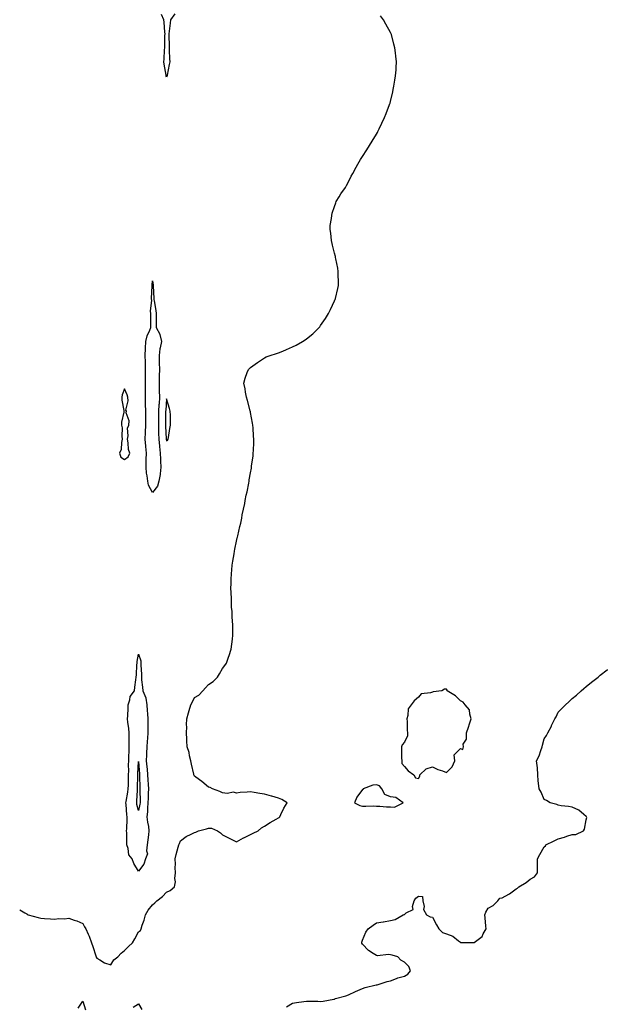
# Model space of a CAD drawing. Units: inches. Extents: x 931523 to 934163, y 7345418 to 7348058.
# Drawn here: x 931523 to 931943, y 7346048 to 7346752 of the extents above; entities that cross this region are included whole.
import ezdxf

# ---------------------------------------------------------------- set-up
doc = ezdxf.new("R2010")
doc.units = ezdxf.units.IN
doc.header["$MEASUREMENT"] = 0
doc.layers.add('Contour_93157345', color=7, linetype='Continuous', true_color=0x53f2d8)

msp = doc.modelspace()

# ---------------------------------------------------------------- linework, layer by layer
at = {"layer": 'Contour_93157345'}
for points in [[(931523, 7346115.47, 3363), (931526.74, 7346113.23, 3363), (931528.05, 7346112.52, 3363), (931528.46, 7346112.33, 3363), (931529.04, 7346111.92, 3363), (931536.17, 7346110.05, 3363), (931538.05, 7346109.4, 3363), (931540.76, 7346109.21, 3363), (931545.02, 7346108.89, 3363), (931548.05, 7346108.7, 3363), (931550.79, 7346109.18, 3363), (931555.15, 7346109.02, 3363), (931558.05, 7346109.38, 3363), (931561.89, 7346108.08, 3363), (931563.75, 7346107.62, 3363), (931568.05, 7346105.67, 3363), (931569.45, 7346103.32, 3363), (931570.18, 7346101.92, 3363), (931572, 7346097.97, 3363), (931572.73, 7346096.6, 3363), (931574.35, 7346091.92, 3363), (931575.25, 7346089.12, 3363), (931577.42, 7346082.55, 3363), (931577.63, 7346081.92, 3363), (931577.77, 7346081.64, 3363), (931578.05, 7346080.85, 3363), (931580.22, 7346079.75, 3363), (931583.75, 7346077.62, 3363), (931588.05, 7346076.12, 3363), (931590.31, 7346079.66, 3363), (931593.19, 7346081.92, 3363), (931595.44, 7346084.53, 3363), (931598.05, 7346086.43, 3363), (931600.72, 7346089.25, 3363), (931603.61, 7346091.92, 3363), (931605.33, 7346094.64, 3363), (931608.05, 7346099.7, 3363), (931609.3, 7346100.67, 3363), (931609.74, 7346101.92, 3363), (931610.48, 7346104.35, 3363), (931612, 7346107.97, 3363), (931612.85, 7346111.92, 3363), (931614.76, 7346115.21, 3363), (931618.05, 7346119.01, 3363), (931619.53, 7346120.44, 3363), (931621.11, 7346121.92, 3363), (931625.12, 7346124.85, 3363), (931628.05, 7346127.96, 3363), (931630.64, 7346129.33, 3363), (931633.79, 7346131.92, 3363), (931634.49, 7346135.48, 3363), (931633.92, 7346137.79, 3363), (931634.3, 7346141.92, 3363), (931634.24, 7346145.73, 3363), (931634.28, 7346148.15, 3363), (931634.2, 7346151.92, 3363), (931634.91, 7346155.06, 3363), (931636.38, 7346160.26, 3363), (931636.79, 7346161.92, 3363), (931637.16, 7346162.81, 3363), (931638.05, 7346164.72, 3363), (931642.01, 7346167.96, 3363), (931645.61, 7346169.48, 3363), (931648.05, 7346170.76, 3363), (931649, 7346170.97, 3363), (931650.92, 7346171.92, 3363), (931656.66, 7346173.31, 3363), (931658.05, 7346173.72, 3363), (931660.03, 7346173.9, 3363), (931664.46, 7346171.92, 3363), (931666.52, 7346170.39, 3363), (931668.05, 7346169.12, 3363), (931672.87, 7346166.74, 3363), (931673.67, 7346166.3, 3363), (931678.05, 7346163.94, 3363), (931683.01, 7346166.96, 3363), (931683.15, 7346167.02, 3363), (931688.05, 7346169.2, 3363), (931689.83, 7346170.14, 3363), (931693.39, 7346171.92, 3363), (931695.93, 7346174.04, 3363), (931698.05, 7346175.28, 3363), (931702.11, 7346177.86, 3363), (931706.36, 7346180.23, 3363), (931708.05, 7346181.21, 3363), (931708.42, 7346181.55, 3363), (931708.91, 7346181.92, 3363), (931709.8, 7346183.67, 3363), (931711.81, 7346188.16, 3363), (931714.34, 7346191.92, 3363), (931710.4, 7346194.27, 3363), (931708.05, 7346195.38, 3363), (931703.25, 7346196.72, 3363), (931702.94, 7346196.81, 3363), (931698.05, 7346198.08, 3363), (931694.73, 7346198.6, 3363), (931690.6, 7346199.37, 3363), (931688.05, 7346199.79, 3363), (931685.65, 7346199.52, 3363), (931680.74, 7346199.23, 3363), (931678.05, 7346198.9, 3363), (931675.76, 7346199.63, 3363), (931671.29, 7346198.68, 3363), (931668.05, 7346199.12, 3363), (931666.18, 7346200.05, 3363), (931660.94, 7346201.92, 3363), (931659.08, 7346202.95, 3363), (931658.05, 7346203.14, 3363), (931653.26, 7346207.13, 3363), (931651.65, 7346208.32, 3363), (931648.05, 7346211.02, 3363), (931647.72, 7346211.59, 3363), (931647.62, 7346211.92, 3363), (931647.49, 7346212.48, 3363), (931645.79, 7346219.66, 3363), (931645.33, 7346221.92, 3363), (931644.42, 7346225.55, 3363), (931644.16, 7346228.03, 3363), (931642.7, 7346231.92, 3363), (931642.52, 7346236.39, 3363), (931642.53, 7346237.44, 3363), (931642.35, 7346241.92, 3363), (931642.39, 7346246.26, 3363), (931642.34, 7346247.63, 3363), (931642.38, 7346251.92, 3363), (931643.58, 7346256.39, 3363), (931644.21, 7346258.08, 3363), (931645.43, 7346261.92, 3363), (931646.32, 7346263.65, 3363), (931648.05, 7346267.18, 3363), (931650.96, 7346269.01, 3363), (931653.98, 7346271.92, 3363), (931655.87, 7346274.1, 3363), (931658.05, 7346276.64, 3363), (931661.23, 7346278.74, 3363), (931664.32, 7346281.92, 3363), (931665.87, 7346284.1, 3363), (931668.05, 7346288.02, 3363), (931669.76, 7346290.21, 3363), (931670.76, 7346291.92, 3363), (931672.26, 7346296.13, 3363), (931672.69, 7346297.28, 3363), (931674.27, 7346301.92, 3363), (931674.63, 7346305.34, 3363), (931675.07, 7346308.94, 3363), (931675.38, 7346311.92, 3363), (931675.3, 7346314.67, 3363), (931675.32, 7346319.19, 3363), (931675.18, 7346321.92, 3363), (931674.94, 7346325.03, 3363), (931674.84, 7346328.71, 3363), (931674.55, 7346331.92, 3363), (931674.32, 7346335.65, 3363), (931674.32, 7346338.19, 3363), (931674.09, 7346341.92, 3363), (931674.07, 7346345.9, 3363), (931674.2, 7346348.07, 3363), (931674.15, 7346351.92, 3363), (931674.34, 7346355.63, 3363), (931674.67, 7346358.54, 3363), (931674.86, 7346361.92, 3363), (931675.27, 7346364.7, 3363), (931676.23, 7346370.1, 3363), (931676.49, 7346371.92, 3363), (931676.75, 7346373.22, 3363), (931678.05, 7346379.06, 3363), (931678.59, 7346381.38, 3363), (931678.73, 7346381.92, 3363), (931678.92, 7346382.79, 3363), (931680.41, 7346389.56, 3363), (931681, 7346391.92, 3363), (931681.75, 7346395.62, 3363), (931682.17, 7346397.8, 3363), (931683.09, 7346401.92, 3363), (931683.88, 7346406.09, 3363), (931684.3, 7346408.17, 3363), (931685.02, 7346411.92, 3363), (931685.55, 7346414.42, 3363), (931686.72, 7346420.59, 3363), (931686.97, 7346421.92, 3363), (931687.16, 7346422.81, 3363), (931688.05, 7346427.92, 3363), (931688.66, 7346431.31, 3363), (931688.75, 7346431.92, 3363), (931688.85, 7346432.72, 3363), (931689.82, 7346440.15, 3363), (931689.98, 7346441.92, 3363), (931690.07, 7346443.94, 3363), (931690.31, 7346449.66, 3363), (931690.36, 7346451.92, 3363), (931690.24, 7346454.11, 3363), (931689.89, 7346460.08, 3363), (931689.78, 7346461.92, 3363), (931689.55, 7346463.42, 3363), (931688.05, 7346471.05, 3363), (931687.91, 7346471.78, 3363), (931687.87, 7346471.92, 3363), (931687.8, 7346472.17, 3363), (931685.89, 7346479.76, 3363), (931685.15, 7346481.92, 3363), (931684.43, 7346485.54, 3363), (931684.09, 7346487.96, 3363), (931683.17, 7346491.92, 3363), (931684.3, 7346495.67, 3363), (931685.74, 7346499.61, 3363), (931686.53, 7346501.92, 3363), (931687.36, 7346502.61, 3363), (931688.05, 7346503.16, 3363), (931693.05, 7346506.92, 3363), (931698.05, 7346510.12, 3363), (931699.21, 7346510.76, 3363), (931701.97, 7346511.92, 3363), (931706.64, 7346513.33, 3363), (931708.05, 7346513.73, 3363), (931711.15, 7346515.02, 3363), (931713.85, 7346516.12, 3363), (931718.05, 7346517.95, 3363), (931720.71, 7346519.26, 3363), (931725.22, 7346521.92, 3363), (931727, 7346522.97, 3363), (931728.05, 7346523.71, 3363), (931732.56, 7346527.41, 3363), (931737.13, 7346531.92, 3363), (931737.55, 7346532.42, 3363), (931738.05, 7346533.17, 3363), (931741.61, 7346538.36, 3363), (931743.88, 7346541.92, 3363), (931745.19, 7346544.78, 3363), (931748.05, 7346550.88, 3363), (931748.38, 7346551.59, 3363), (931748.53, 7346551.92, 3363), (931748.68, 7346552.55, 3363), (931750.35, 7346559.62, 3363), (931750.88, 7346561.92, 3363), (931750.86, 7346564.73, 3363), (931750.7, 7346569.27, 3363), (931750.7, 7346571.92, 3363), (931750.36, 7346574.23, 3363), (931748.93, 7346581.04, 3363), (931748.78, 7346581.92, 3363), (931748.68, 7346582.55, 3363), (931748.05, 7346585.03, 3363), (931746.74, 7346590.61, 3363), (931746.36, 7346591.92, 3363), (931746.01, 7346593.96, 3363), (931745.43, 7346599.3, 3363), (931744.91, 7346601.92, 3363), (931745.09, 7346604.88, 3363), (931746.02, 7346609.89, 3363), (931746.2, 7346611.92, 3363), (931746.45, 7346613.52, 3363), (931748.05, 7346618.44, 3363), (931748.92, 7346621.05, 3363), (931749.38, 7346621.92, 3363), (931751.38, 7346625.26, 3363), (931752.59, 7346627.38, 3363), (931755.85, 7346631.92, 3363), (931756.57, 7346633.4, 3363), (931758.05, 7346635.99, 3363), (931759.95, 7346640.02, 3363), (931761.07, 7346641.92, 3363), (931763.54, 7346646.43, 3363), (931764.87, 7346648.74, 3363), (931766.65, 7346651.92, 3363), (931767.18, 7346652.79, 3363), (931768.05, 7346654.11, 3363), (931771.17, 7346658.8, 3363), (931773.15, 7346661.92, 3363), (931774.89, 7346665.08, 3363), (931778.05, 7346670.2, 3363), (931778.71, 7346671.26, 3363), (931779.07, 7346671.92, 3363), (931779.97, 7346673.84, 3363), (931782, 7346677.97, 3363), (931783.93, 7346681.92, 3363), (931785.13, 7346684.84, 3363), (931787.46, 7346691.33, 3363), (931787.68, 7346691.92, 3363), (931787.76, 7346692.21, 3363), (931788.05, 7346693.35, 3363), (931789.71, 7346700.26, 3363), (931790.12, 7346701.92, 3363), (931790.55, 7346704.42, 3363), (931791.29, 7346708.68, 3363), (931791.78, 7346711.92, 3363), (931792.12, 7346715.99, 3363), (931792.27, 7346717.7, 3363), (931792.34, 7346721.92, 3363), (931792.02, 7346725.89, 3363), (931791.76, 7346728.21, 3363), (931791.33, 7346731.92, 3363), (931790.61, 7346734.48, 3363), (931788.73, 7346741.24, 3363), (931788.53, 7346741.92, 3363), (931788.37, 7346742.24, 3363), (931788.05, 7346742.89, 3363), (931784.87, 7346748.74, 3363), (931783.14, 7346751.92, 3363), (931780.95, 7346754.82, 3363)], [(931633.89, 7346756.08, 3363), (931630.71, 7346751.92, 3363), (931630.5, 7346749.47, 3363), (931629.8, 7346743.67, 3363), (931629.64, 7346741.92, 3363), (931629.74, 7346740.23, 3363), (931629.76, 7346733.63, 3363), (931629.89, 7346731.92, 3363), (931629.92, 7346730.05, 3363), (931630.2, 7346724.07, 3363), (931630.24, 7346721.92, 3363), (931629.97, 7346720, 3363), (931628.41, 7346712.28, 3363), (931628.35, 7346711.92, 3363), (931628.29, 7346711.68, 3363), (931628.05, 7346710.83, 3363), (931627.77, 7346711.64, 3363), (931627.75, 7346711.92, 3363), (931627.71, 7346712.26, 3363), (931626.18, 7346720.05, 3363), (931625.96, 7346721.92, 3363), (931626.34, 7346723.63, 3363), (931626.59, 7346730.46, 3363), (931626.82, 7346731.92, 3363), (931626.86, 7346733.11, 3363), (931626.87, 7346740.74, 3363), (931626.9, 7346741.92, 3363), (931626.85, 7346743.12, 3363), (931626.24, 7346750.11, 3363), (931626.17, 7346751.92, 3363), (931624.36, 7346755.61, 3363)], [(931713.81, 7346046.16, 3362), (931718.05, 7346048.77, 3362), (931720.87, 7346049.1, 3362), (931726.07, 7346049.94, 3362), (931728.05, 7346050.18, 3362), (931729.94, 7346050.03, 3362), (931736.16, 7346050.03, 3362), (931738.05, 7346049.85, 3362), (931739.86, 7346050.11, 3362), (931747.69, 7346051.56, 3362), (931748.05, 7346051.62, 3362), (931748.25, 7346051.72, 3362), (931748.69, 7346051.92, 3362), (931756.07, 7346053.9, 3362), (931758.05, 7346054.75, 3362), (931763.05, 7346056.92, 3362), (931768.05, 7346059.29, 3362), (931769.99, 7346059.98, 3362), (931777.87, 7346061.74, 3362), (931778.05, 7346061.79, 3362), (931778.15, 7346061.82, 3362), (931778.67, 7346061.92, 3362), (931785.75, 7346064.22, 3362), (931788.05, 7346064.62, 3362), (931792.47, 7346066.34, 3362), (931793.26, 7346066.71, 3362), (931798.05, 7346068.07, 3362), (931800.44, 7346069.53, 3362), (931802.48, 7346071.92, 3362), (931801.11, 7346074.98, 3362), (931798.05, 7346078.05, 3362), (931795.54, 7346079.41, 3362), (931793.24, 7346081.92, 3362), (931789.26, 7346083.13, 3362), (931788.05, 7346083.3, 3362), (931786.58, 7346083.39, 3362), (931778.73, 7346082.6, 3362), (931778.05, 7346082.67, 3362), (931775.74, 7346084.23, 3362), (931772.38, 7346086.25, 3362), (931768.05, 7346090.95, 3362), (931767.7, 7346091.57, 3362), (931767.59, 7346091.92, 3362), (931767.63, 7346092.34, 3362), (931768.05, 7346093.67, 3362), (931770.59, 7346099.38, 3362), (931772.22, 7346101.92, 3362), (931775.62, 7346104.35, 3362), (931778.05, 7346106.17, 3362), (931782.98, 7346106.85, 3362), (931783.12, 7346106.85, 3362), (931788.05, 7346107.7, 3362), (931791.44, 7346108.53, 3362), (931797.27, 7346111.92, 3362), (931797.77, 7346112.2, 3362), (931798.05, 7346112.2, 3362), (931799.4, 7346113.27, 3362), (931804.24, 7346115.73, 3362), (931803.85, 7346117.72, 3362), (931805.15, 7346121.92, 3362), (931806.28, 7346123.69, 3362), (931808.05, 7346125.31, 3362), (931811.09, 7346124.96, 3362), (931811.31, 7346121.92, 3362), (931812.12, 7346117.85, 3362), (931811.69, 7346115.56, 3362), (931813.82, 7346111.92, 3362), (931816.59, 7346110.46, 3362), (931818.05, 7346110.12, 3362), (931820.91, 7346104.78, 3362), (931822.57, 7346101.92, 3362), (931825.24, 7346099.11, 3362), (931828.05, 7346098.25, 3362), (931832.77, 7346096.64, 3362), (931836.76, 7346093.21, 3362), (931838.05, 7346092.21, 3362), (931838.28, 7346092.15, 3362), (931847.89, 7346092.08, 3362), (931848.05, 7346092.05, 3362), (931848.89, 7346092.76, 3362), (931853.59, 7346096.38, 3362), (931854.31, 7346098.18, 3362), (931856.44, 7346101.92, 3362), (931856.28, 7346103.69, 3362), (931855.88, 7346109.75, 3362), (931855.68, 7346111.92, 3362), (931856.18, 7346113.79, 3362), (931858.05, 7346116.56, 3362), (931861.41, 7346118.56, 3362), (931864.74, 7346121.92, 3362), (931866.17, 7346123.8, 3362), (931868.05, 7346123.96, 3362), (931872.76, 7346126.63, 3362), (931873.14, 7346126.83, 3362), (931878.05, 7346130.39, 3362), (931878.98, 7346130.99, 3362), (931879.96, 7346131.92, 3362), (931885.07, 7346134.9, 3362), (931888.05, 7346137.26, 3362), (931891, 7346138.97, 3362), (931893.12, 7346141.92, 3362), (931893.14, 7346146.83, 3362), (931893.12, 7346146.99, 3362), (931893.12, 7346151.92, 3362), (931894.94, 7346155.03, 3362), (931898.05, 7346160.44, 3362), (931898.89, 7346161.08, 3362), (931899.18, 7346161.92, 3362), (931905.1, 7346164.87, 3362), (931908.05, 7346166.23, 3362), (931912.51, 7346167.46, 3362), (931914.23, 7346168.1, 3362), (931918.05, 7346169.32, 3362), (931920.74, 7346169.23, 3362), (931926.22, 7346171.92, 3362), (931926.89, 7346173.08, 3362), (931928.05, 7346179.76, 3362), (931928.48, 7346181.49, 3362), (931928.32, 7346181.92, 3362), (931928.22, 7346182.09, 3362), (931928.05, 7346182.27, 3362), (931926.31, 7346183.66, 3362), (931922.79, 7346186.66, 3362), (931918.05, 7346188.79, 3362), (931915.42, 7346189.29, 3362), (931910.09, 7346189.88, 3362), (931908.05, 7346190.22, 3362), (931907, 7346190.87, 3362), (931902.35, 7346191.92, 3362), (931899.71, 7346193.58, 3362), (931898.05, 7346194.43, 3362), (931895.74, 7346199.61, 3362), (931894.32, 7346201.92, 3362), (931893.95, 7346206.02, 3362), (931893.75, 7346207.62, 3362), (931893.41, 7346211.92, 3362), (931893.11, 7346216.86, 3362), (931893.15, 7346217.02, 3362), (931892.57, 7346221.92, 3362), (931894.42, 7346225.55, 3362), (931895.54, 7346229.41, 3362), (931896.49, 7346231.92, 3362), (931896.86, 7346233.11, 3362), (931898.05, 7346237.72, 3362), (931899.77, 7346240.2, 3362), (931900.64, 7346241.92, 3362), (931903.14, 7346246.83, 3362), (931903.28, 7346247.15, 3362), (931905.5, 7346251.92, 3362), (931906.46, 7346253.51, 3362), (931908.05, 7346256.8, 3362), (931910.62, 7346259.35, 3362), (931913.2, 7346261.92, 3362), (931915.73, 7346264.24, 3362), (931918.05, 7346266.46, 3362), (931921.01, 7346268.96, 3362), (931924.38, 7346271.92, 3362), (931926.32, 7346273.65, 3362), (931928.05, 7346275.24, 3362), (931931.78, 7346278.19, 3362), (931936.53, 7346281.92, 3362), (931937.38, 7346282.59, 3362), (931938.05, 7346283.12, 3362), (931942.99, 7346286.98, 3362), (931943.5, 7346287.37, 3362)], [(931564.86, 7346045.11, 3362), (931568.05, 7346050.05, 3362), (931570.06, 7346043.93, 3362)], [(931604.18, 7346045.79, 3362), (931608.05, 7346048.11, 3362), (931610.21, 7346044.08, 3362)]]:
    msp.add_polyline3d(points, dxfattribs=at)
for points in [[(931618.05, 7346413.82, 3363), (931615.21, 7346419.08, 3363), (931614.65, 7346421.92, 3363), (931614.16, 7346425.81, 3363), (931613.76, 7346427.63, 3363), (931613.32, 7346431.92, 3363), (931613.45, 7346436.52, 3363), (931613.49, 7346437.36, 3363), (931613.62, 7346441.92, 3363), (931613.13, 7346446.84, 3363), (931613.11, 7346446.98, 3363), (931612.63, 7346451.92, 3363), (931612.94, 7346456.81, 3363), (931612.96, 7346457.01, 3363), (931613.24, 7346461.92, 3363), (931613.27, 7346466.7, 3363), (931613.26, 7346467.13, 3363), (931613.3, 7346471.92, 3363), (931613.06, 7346476.91, 3363), (931613.06, 7346476.93, 3363), (931612.83, 7346481.92, 3363), (931612.9, 7346486.77, 3363), (931612.9, 7346487.07, 3363), (931612.97, 7346491.92, 3363), (931613, 7346496.87, 3363), (931613.01, 7346496.96, 3363), (931613.04, 7346501.92, 3363), (931612.93, 7346506.8, 3363), (931612.9, 7346507.07, 3363), (931612.78, 7346511.92, 3363), (931612.97, 7346516.84, 3363), (931612.98, 7346516.99, 3363), (931613.17, 7346521.92, 3363), (931614.04, 7346525.93, 3363), (931616.02, 7346529.89, 3363), (931616.73, 7346531.92, 3363), (931616.7, 7346533.27, 3363), (931616.71, 7346540.58, 3363), (931616.68, 7346541.92, 3363), (931616.53, 7346543.44, 3363), (931617.44, 7346551.31, 3363), (931617.33, 7346551.92, 3363), (931617.34, 7346552.63, 3363), (931617.72, 7346561.59, 3363), (931617.72, 7346561.92, 3363), (931617.73, 7346562.24, 3363), (931618.05, 7346565.2, 3363), (931618.35, 7346562.22, 3363), (931618.36, 7346561.92, 3363), (931618.41, 7346561.56, 3363), (931618.81, 7346552.68, 3363), (931618.92, 7346551.92, 3363), (931619.04, 7346550.93, 3363), (931620.24, 7346544.11, 3363), (931620.48, 7346541.92, 3363), (931620.52, 7346539.45, 3363), (931620.52, 7346534.39, 3363), (931620.56, 7346531.92, 3363), (931623.26, 7346527.13, 3363), (931623.24, 7346526.73, 3363), (931624.38, 7346521.92, 3363), (931623.52, 7346517.39, 3363), (931623.27, 7346516.7, 3363), (931622.66, 7346511.92, 3363), (931622.75, 7346507.22, 3363), (931622.78, 7346506.65, 3363), (931622.87, 7346501.92, 3363), (931622.8, 7346497.17, 3363), (931622.76, 7346496.63, 3363), (931622.68, 7346491.92, 3363), (931622.78, 7346487.19, 3363), (931622.79, 7346486.66, 3363), (931622.88, 7346481.92, 3363), (931622.61, 7346477.36, 3363), (931622.58, 7346476.45, 3363), (931622.32, 7346471.92, 3363), (931622.28, 7346467.69, 3363), (931622.24, 7346466.11, 3363), (931622.2, 7346461.92, 3363), (931622.34, 7346457.63, 3363), (931622.36, 7346456.23, 3363), (931622.5, 7346451.92, 3363), (931622.92, 7346447.05, 3363), (931622.88, 7346446.75, 3363), (931623.52, 7346441.92, 3363), (931623.73, 7346437.6, 3363), (931623.78, 7346436.19, 3363), (931623.98, 7346431.92, 3363), (931623.37, 7346427.24, 3363), (931623.36, 7346426.61, 3363), (931622.54, 7346421.92, 3363), (931621.56, 7346418.41, 3363)], [(931598.05, 7346437.4, 3364), (931600.61, 7346439.36, 3364), (931601.69, 7346441.92, 3364), (931600.8, 7346444.67, 3364), (931600.5, 7346449.47, 3364), (931599.97, 7346451.92, 3364), (931600.47, 7346454.34, 3364), (931600.13, 7346459.84, 3364), (931600.99, 7346461.92, 3364), (931601.2, 7346465.07, 3364), (931599.06, 7346470.91, 3364), (931599.25, 7346471.92, 3364), (931598.85, 7346472.72, 3364), (931600.66, 7346479.31, 3364), (931600.24, 7346481.92, 3364), (931599.91, 7346483.78, 3364), (931598.05, 7346487.95, 3364), (931596.3, 7346483.67, 3364), (931596.02, 7346481.92, 3364), (931596.04, 7346479.91, 3364), (931597.53, 7346472.44, 3364), (931597.53, 7346471.92, 3364), (931597.5, 7346471.37, 3364), (931595.79, 7346464.18, 3364), (931595.71, 7346461.92, 3364), (931596.27, 7346460.14, 3364), (931595.95, 7346454.02, 3364), (931596.32, 7346451.92, 3364), (931595.76, 7346449.63, 3364), (931595.47, 7346444.5, 3364), (931594.44, 7346441.92, 3364), (931595.2, 7346439.07, 3364)], [(931628.05, 7346450.9, 3364), (931628.7, 7346451.27, 3364), (931629.06, 7346451.92, 3364), (931629.29, 7346453.16, 3364), (931630.46, 7346459.51, 3364), (931630.88, 7346461.92, 3364), (931630.75, 7346464.62, 3364), (931630.76, 7346469.21, 3364), (931630.64, 7346471.92, 3364), (931630.14, 7346474.01, 3364), (931628.05, 7346480.83, 3364), (931627.37, 7346472.6, 3364), (931627.33, 7346471.92, 3364), (931627.32, 7346471.19, 3364), (931627.33, 7346462.64, 3364), (931627.32, 7346461.92, 3364), (931627.35, 7346461.22, 3364), (931627.78, 7346452.19, 3364), (931627.79, 7346451.92, 3364), (931627.81, 7346451.68, 3364)], [(931608.05, 7346143.04, 3363), (931604.62, 7346148.49, 3363), (931603.35, 7346151.92, 3363), (931600.95, 7346154.82, 3363), (931600.58, 7346159.39, 3363), (931599.71, 7346161.92, 3363), (931599.64, 7346163.51, 3363), (931599.54, 7346170.43, 3363), (931599.48, 7346171.92, 3363), (931599.54, 7346173.41, 3363), (931599.72, 7346180.25, 3363), (931599.79, 7346181.92, 3363), (931599.51, 7346183.38, 3363), (931599.12, 7346190.85, 3363), (931598.96, 7346191.92, 3363), (931599.1, 7346192.97, 3363), (931600.41, 7346199.56, 3363), (931600.67, 7346201.92, 3363), (931600.71, 7346204.58, 3363), (931600.78, 7346209.19, 3363), (931600.82, 7346211.92, 3363), (931600.92, 7346214.79, 3363), (931600.89, 7346219.08, 3363), (931600.99, 7346221.92, 3363), (931601.09, 7346224.96, 3363), (931601.18, 7346228.79, 3363), (931601.29, 7346231.92, 3363), (931601.25, 7346235.12, 3363), (931601.33, 7346238.64, 3363), (931601.29, 7346241.92, 3363), (931601.14, 7346245.01, 3363), (931600.29, 7346249.68, 3363), (931600.14, 7346251.92, 3363), (931600.26, 7346254.13, 3363), (931600.44, 7346259.53, 3363), (931600.57, 7346261.92, 3363), (931601.83, 7346265.7, 3363), (931602.01, 7346267.96, 3363), (931604.98, 7346271.92, 3363), (931605.3, 7346274.67, 3363), (931606.04, 7346279.91, 3363), (931606.28, 7346281.92, 3363), (931606.4, 7346283.57, 3363), (931606.8, 7346290.67, 3363), (931606.89, 7346291.92, 3363), (931607.02, 7346292.95, 3363), (931608.05, 7346298.28, 3363), (931609.51, 7346293.38, 3363), (931609.68, 7346291.92, 3363), (931609.68, 7346290.29, 3363), (931610.13, 7346284, 3363), (931610.12, 7346281.92, 3363), (931610.16, 7346279.81, 3363), (931610.9, 7346274.77, 3363), (931610.93, 7346271.92, 3363), (931613.13, 7346267, 3363), (931613.1, 7346266.87, 3363), (931613.92, 7346261.92, 3363), (931614.16, 7346258.03, 3363), (931614.31, 7346255.66, 3363), (931614.54, 7346251.92, 3363), (931614.6, 7346248.47, 3363), (931614.52, 7346245.45, 3363), (931614.58, 7346241.92, 3363), (931614.32, 7346238.19, 3363), (931614.11, 7346235.86, 3363), (931613.86, 7346231.92, 3363), (931613.71, 7346227.58, 3363), (931613.6, 7346226.37, 3363), (931613.47, 7346221.92, 3363), (931613.83, 7346217.7, 3363), (931614.03, 7346215.94, 3363), (931614.38, 7346211.92, 3363), (931614.54, 7346208.41, 3363), (931614.82, 7346205.15, 3363), (931614.98, 7346201.92, 3363), (931614.94, 7346198.81, 3363), (931614.76, 7346195.21, 3363), (931614.73, 7346191.92, 3363), (931614.38, 7346188.25, 3363), (931614.36, 7346185.61, 3363), (931613.94, 7346181.92, 3363), (931614.35, 7346178.22, 3363), (931615, 7346174.97, 3363), (931615.4, 7346171.92, 3363), (931615.1, 7346168.97, 3363), (931614.58, 7346165.39, 3363), (931614.25, 7346161.92, 3363), (931613.71, 7346157.58, 3363), (931614.4, 7346155.57, 3363), (931612.9, 7346151.92, 3363), (931611.8, 7346148.17, 3363)], [(931808.05, 7346209.28, 3363), (931809.07, 7346210.9, 3363), (931809.06, 7346211.92, 3363), (931813.62, 7346216.35, 3363), (931818.05, 7346217.64, 3363), (931821.88, 7346215.75, 3363), (931825.25, 7346214.72, 3363), (931828.05, 7346213.64, 3363), (931832.17, 7346217.8, 3363), (931834.07, 7346221.92, 3363), (931833.69, 7346226.28, 3363), (931838.05, 7346230.79, 3363), (931839.91, 7346230.06, 3363), (931840.41, 7346231.92, 3363), (931840.14, 7346234.01, 3363), (931842.44, 7346237.53, 3363), (931842.34, 7346241.92, 3363), (931843.81, 7346246.16, 3363), (931844.68, 7346248.55, 3363), (931845.87, 7346251.92, 3363), (931844.73, 7346255.24, 3363), (931844.59, 7346258.46, 3363), (931841.45, 7346261.92, 3363), (931839.98, 7346263.85, 3363), (931838.05, 7346264.97, 3363), (931834.67, 7346268.54, 3363), (931828.7, 7346271.92, 3363), (931828.57, 7346272.44, 3363), (931828.05, 7346273.34, 3363), (931826.65, 7346273.32, 3363), (931824.87, 7346271.92, 3363), (931818.71, 7346271.26, 3363), (931818.05, 7346271.06, 3363), (931816.62, 7346270.49, 3363), (931810.01, 7346269.96, 3363), (931808.05, 7346267.53, 3363), (931805.01, 7346264.96, 3363), (931802.97, 7346261.92, 3363), (931800.76, 7346259.21, 3363), (931800.53, 7346254.4, 3363), (931799.71, 7346251.92, 3363), (931799.98, 7346249.99, 3363), (931799.94, 7346243.81, 3363), (931800.32, 7346241.92, 3363), (931800.2, 7346239.77, 3363), (931798.05, 7346235.37, 3363), (931796.48, 7346233.49, 3363), (931795.9, 7346231.92, 3363), (931796.09, 7346229.96, 3363), (931795.96, 7346224.01, 3363), (931796.13, 7346221.92, 3363), (931796.22, 7346220.09, 3363), (931798.05, 7346217.89, 3363), (931800.85, 7346214.72, 3363), (931804.68, 7346211.92, 3363), (931805.96, 7346209.83, 3363)], [(931608.05, 7346186.4, 3362), (931606.85, 7346190.72, 3362), (931606.67, 7346191.92, 3362), (931606.83, 7346193.14, 3362), (931607.14, 7346201.01, 3362), (931607.23, 7346201.92, 3362), (931607.25, 7346202.72, 3362), (931607.35, 7346211.22, 3362), (931607.36, 7346211.92, 3362), (931607.38, 7346212.59, 3362), (931608.05, 7346221.59, 3362), (931608.61, 7346212.48, 3362), (931608.66, 7346211.92, 3362), (931608.68, 7346211.29, 3362), (931608.78, 7346202.65, 3362), (931608.81, 7346201.92, 3362), (931608.81, 7346201.16, 3362), (931609.08, 7346192.95, 3362), (931609.07, 7346191.92, 3362), (931608.98, 7346190.99, 3362)], [(931788.05, 7346189.03, 3363), (931791.05, 7346188.92, 3363), (931797.07, 7346191.92, 3363), (931791.85, 7346195.72, 3363), (931788.05, 7346196.35, 3363), (931784.08, 7346197.95, 3363), (931782.03, 7346201.92, 3363), (931780.34, 7346204.21, 3363), (931778.05, 7346204.74, 3363), (931775.39, 7346204.58, 3363), (931768.66, 7346201.92, 3363), (931768.46, 7346201.51, 3363), (931768.05, 7346201.37, 3363), (931763.97, 7346196, 3363), (931762.43, 7346191.92, 3363), (931766.11, 7346189.98, 3363), (931768.05, 7346189.61, 3363), (931770.51, 7346189.46, 3363), (931775.88, 7346189.75, 3363), (931778.05, 7346189.6, 3363), (931780.45, 7346189.52, 3363), (931785.26, 7346189.13, 3363)]]:
    msp.add_polyline3d(points, close=True, dxfattribs=at)

doc.saveas('drawing.dxf')
